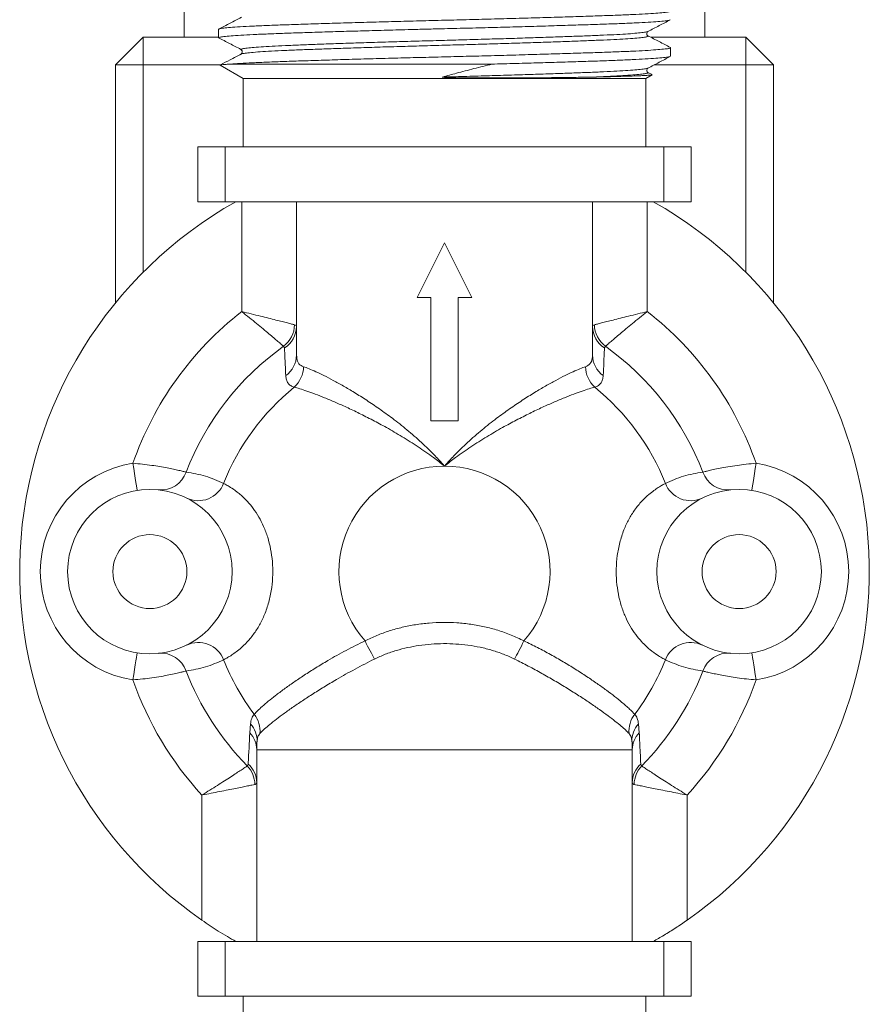
# Model space of a CAD drawing. Units: millimetres. Extents: x -306 to 576, y -365 to 627.
# Drawn here: x 534 to 565, y -150 to -114 of the extents above; entities that cross this region are included whole.
import ezdxf

# ---------------------------------------------------------------- set-up
doc = ezdxf.new("R2010")
doc.units = ezdxf.units.MM

msp = doc.modelspace()

# ---------------------------------------------------------------- linework, layer by layer
at = {"color": 7, "linetype": 'Continuous', "lineweight": 18}
for p, q in [((540.456, -113.745), (540.456, -114.745)), ((559.456, -113.745), (559.456, -114.745)), ((541.706, -114.458), (541.706, -114.767)), ((537.956, -115.745), (538.956, -114.745)), ((538.956, -115.745), (538.956, -114.745)), ((538.956, -114.745), (541.706, -114.745)), ((557.368, -114.69), (557.37, -114.691)), ((557.484, -114.745), (560.956, -114.745)), ((560.956, -114.745), (560.956, -115.745)), ((560.956, -114.745), (561.956, -115.745)), ((558.206, -115.435), (558.206, -115.126)), ((542.552, -115.354), (542.542, -115.359)), ((537.956, -124.434), (537.956, -115.745)), ((538.956, -115.745), (537.956, -115.745)), ((541.774, -115.745), (538.956, -115.745)), ((541.773, -115.764), (542.606, -116.245)), ((551.692, -115.725), (542.143, -115.725)), ((557.368, -116.027), (557.37, -116.028)), ((557.528, -116.105), (557.379, -116.027)), ((560.956, -115.745), (557.622, -115.745)), ((561.956, -115.745), (560.956, -115.745)), ((561.956, -115.745), (561.956, -124.434)), ((542.606, -116.245), (542.606, -118.745)), ((557.306, -116.245), (542.606, -116.245)), ((557.306, -116.245), (557.532, -116.114)), ((557.306, -118.745), (557.306, -116.245)), ((540.956, -120.745), (540.956, -118.745)), ((540.956, -118.745), (541.956, -118.745)), ((541.956, -118.745), (541.956, -120.745)), ((557.956, -118.745), (541.956, -118.745)), ((557.956, -120.745), (557.956, -118.745)), ((557.956, -118.745), (558.956, -118.745)), ((558.956, -118.745), (558.956, -120.745)), ((541.956, -120.745), (540.956, -120.745)), ((541.956, -120.745), (557.956, -120.745)), ((542.556, -124.754), (542.556, -120.745)), ((544.556, -120.745), (544.556, -126.343)), ((555.356, -120.745), (555.356, -126.343)), ((557.356, -120.745), (557.356, -124.754)), ((558.956, -120.745), (557.956, -120.745)), ((548.956, -124.245), (549.956, -122.245)), ((549.956, -122.245), (550.956, -124.245)), ((549.456, -124.245), (548.956, -124.245)), ((549.456, -128.745), (549.456, -124.245)), ((550.956, -124.245), (550.456, -124.245)), ((550.456, -124.245), (550.456, -128.745)), ((544.118, -126.085), (544.084, -126.024)), ((555.829, -126.024), (555.794, -126.085)), ((550.456, -128.745), (549.456, -128.745)), ((542.85, -140.129), (542.876, -139.804)), ((557.037, -139.804), (557.062, -140.129)), ((556.806, -140.745), (543.106, -140.745)), ((543.106, -140.745), (543.106, -147.745)), ((556.806, -147.745), (556.806, -140.745)), ((541.106, -146.97), (541.106, -142.4)), ((558.806, -142.4), (558.806, -146.97)), ((540.956, -149.745), (540.956, -147.745)), ((540.956, -147.745), (541.956, -147.745)), ((541.956, -147.745), (541.956, -149.745)), ((557.956, -147.745), (541.956, -147.745)), ((557.956, -149.745), (557.956, -147.745)), ((557.956, -147.745), (558.956, -147.745)), ((558.956, -147.745), (558.956, -149.745)), ((541.956, -149.745), (540.956, -149.745)), ((541.956, -149.745), (557.956, -149.745)), ((542.606, -149.745), (542.606, -152.245)), ((557.306, -152.245), (557.306, -149.745)), ((558.956, -149.745), (557.956, -149.745))]:
    msp.add_line(p, q, dxfattribs=at)
at = {"color": 8, "linetype": 'Continuous', "lineweight": 18}
for p, q in [((538.956, -115.745), (538.956, -123.325)), ((560.956, -123.325), (560.956, -115.745))]:
    msp.add_line(p, q, dxfattribs=at)
at = {"color": 7, "linetype": 'Continuous', "lineweight": 18, "flags": 128}
for points in [[(538.589, -130.293), (538.619, -130.486), (538.648, -130.671), (538.675, -130.842), (538.698, -130.992), (538.717, -131.114), (538.732, -131.206), (538.74, -131.262), (538.743, -131.281)], [(561.323, -130.293), (561.293, -130.486), (561.264, -130.671), (561.238, -130.842), (561.214, -130.992), (561.195, -131.114), (561.181, -131.206), (561.172, -131.262), (561.169, -131.281)], [(547.056, -136.777), (547.104, -136.87), (547.152, -136.962), (547.199, -137.052), (547.244, -137.139), (547.287, -137.222), (547.327, -137.3), (547.365, -137.373), (547.399, -137.439)], [(552.856, -136.777), (552.808, -136.87), (552.76, -136.962), (552.714, -137.052), (552.669, -137.139), (552.626, -137.222), (552.585, -137.3), (552.548, -137.373), (552.514, -137.439)], [(538.589, -138.197), (538.619, -138.004), (538.648, -137.819), (538.675, -137.648), (538.698, -137.498), (538.717, -137.376), (538.732, -137.284), (538.74, -137.228), (538.743, -137.209)], [(561.323, -138.197), (561.293, -138.004), (561.264, -137.819), (561.238, -137.648), (561.214, -137.498), (561.195, -137.376), (561.181, -137.284), (561.172, -137.228), (561.169, -137.209)]]:
    msp.add_lwpolyline(points, dxfattribs=at)
at = {"color": 7, "linetype": 'Continuous', "lineweight": 18}
for centre, radius in [((539.206, -134.245), 3), ((560.706, -134.245), 3), ((539.206, -134.245), 1.35), ((560.706, -134.245), 1.35)]:
    msp.add_circle(centre, radius, dxfattribs=at)
for centre, radius, start, end in [((549.956, -134.245), 15.5, 119.4287, 235.1823), ((549.956, -134.245), 15.5, 304.8177, 60.5713), ((549.956, -134.245), 12.035, 127.944, 160.8288), ((549.956, -134.245), 12.035, 19.1712, 52.056), ((543.449, -125.201), 1.039, 307.604, 357.937), ((543.618, -125.291), 0.938, 302.2114, 359.5083), ((556.294, -125.291), 0.938, 180.4917, 237.7886), ((556.463, -125.201), 1.039, 182.063, 232.396), ((549.956, -134.245), 10.103, 125.5409, 158.9383), ((549.956, -134.245), 10.103, 21.0617, 54.4591), ((543.627, -126.336), 0.929, 305.2993, 359.5414), ((556.285, -126.336), 0.929, 180.4586, 234.7007), ((543.771, -126.745), 1.043, 312.2227, 358.6794), ((556.142, -126.745), 1.043, 181.3206, 227.7773), ((549.956, -134.245), 8.68, 129.1889, 158.2376), ((549.956, -134.245), 8.68, 21.7624, 50.8111), ((539.206, -134.245), 4, 98.8766, 261.1234), ((549.956, -134.245), 3.85, 90, 221.1276), ((549.956, -134.245), 3.85, 318.8724, 90), ((560.706, -134.245), 4, 278.8766, 81.1234), ((539.611, -130.295), 0.971, 264.6973, 340.7909), ((560.301, -130.295), 0.971, 199.2091, 275.3027), ((540.975, -130.672), 0.986, 244.5111, 338.9376), ((558.938, -130.672), 0.986, 201.0624, 295.4889), ((540.975, -137.818), 0.986, 21.0609, 115.4926), ((558.938, -137.818), 0.986, 64.5074, 158.9391), ((539.611, -138.195), 0.971, 19.2075, 95.3019), ((560.301, -138.195), 0.971, 84.6981, 160.7925), ((549.956, -134.245), 8.68, 201.7624, 216.8875), ((549.956, -134.245), 8.68, 323.1125, 338.2376), ((549.956, -134.245), 10.103, 201.0617, 224.579), ((549.956, -134.245), 10.103, 315.421, 338.9383), ((549.956, -134.245), 12.035, 199.1712, 222.661), ((549.956, -134.245), 12.035, 317.339, 340.8288), ((542.222, -140.072), 1.004, 355.3447, 37.9176), ((557.69, -140.072), 1.004, 142.0824, 184.6553), ((542.223, -140.751), 0.883, 0.374, 44.7598), ((542.223, -140.413), 0.893, 357.0943, 42.9981), ((557.689, -140.413), 0.893, 137.0019, 182.9057), ((557.689, -140.751), 0.883, 135.2402, 179.626), ((548.106, -140.745), 5, 176.7078, 180), ((551.806, -140.745), 5, 0, 3.2922), ((542.001, -142.043), 1.038, 1.6189, 42.9602), ((542.2, -141.956), 0.906, 0.4074, 48.9142), ((557.712, -141.956), 0.906, 131.0858, 179.5926), ((557.912, -142.043), 1.038, 137.0398, 178.3811)]:
    msp.add_arc(centre, radius, start, end, dxfattribs=at)
for points, knots in [([(541.706, -114.458), (541.715, -114.45), (541.734, -114.435), (541.885, -114.412), (542.131, -114.388), (542.484, -114.363), (542.942, -114.338), (543.487, -114.314), (544.106, -114.291), (544.794, -114.268), (545.548, -114.244), (546.365, -114.219), (547.23, -114.194), (548.128, -114.17), (549.04, -114.146), (549.956, -114.123), (550.872, -114.101), (551.784, -114.077), (552.682, -114.052), (553.548, -114.027), (554.365, -114.003), (555.118, -113.979), (555.802, -113.956), (556.414, -113.934), (556.95, -113.91), (557.403, -113.885), (557.761, -113.86), (558.02, -113.836), (558.169, -113.812), (558.224, -113.793), (558.193, -113.782), (558.184, -113.779)], [0, 0, 0, 0, 0.0336793, 0.067886, 0.1024253, 0.1387657, 0.1750013, 0.2108929, 0.2462151, 0.2808331, 0.3160025, 0.3515112, 0.3871345, 0.4226432, 0.4578126, 0.4924306, 0.5270485, 0.5622179, 0.5977266, 0.6333499, 0.6688586, 0.704028, 0.738646, 0.773264, 0.8084333, 0.843942, 0.8795653, 0.915074, 0.9502434, 0.9848614, 1, 1, 1, 1]), ([(558.184, -114.109), (558.178, -114.113), (558.159, -114.125), (558.016, -114.145), (557.762, -114.17), (557.403, -114.194), (556.95, -114.219), (556.413, -114.243), (555.802, -114.266), (555.118, -114.288), (554.365, -114.312), (553.548, -114.337), (552.682, -114.362), (551.784, -114.386), (550.872, -114.41), (550.075, -114.43), (549.4, -114.446), (548.734, -114.463), (547.962, -114.484), (547.101, -114.508), (546.272, -114.531), (545.49, -114.555), (544.768, -114.578), (544.103, -114.6), (543.499, -114.623), (542.962, -114.646), (542.509, -114.671), (542.15, -114.696), (541.895, -114.72), (541.735, -114.744), (541.716, -114.759), (541.706, -114.767)], [0, 0, 0, 0, 0.019931, 0.056203, 0.092826, 0.129566, 0.166189, 0.202461, 0.238165, 0.273869, 0.310141, 0.346763, 0.383504, 0.420126, 0.456399, 0.492103, 0.513815, 0.535769, 0.570797, 0.606112, 0.641504, 0.676762, 0.711679, 0.746062, 0.781766, 0.818038, 0.854661, 0.891401, 0.928024, 0.964296, 1, 1, 1, 1]), ([(542.545, -114.017), (542.408, -114.088), (542.136, -114.23), (541.863, -114.372), (541.727, -114.443)], [0, 0, 0, 0, 0.499971, 1, 1, 1, 1]), ([(557.379, -114.535), (557.515, -114.464), (557.788, -114.321), (558.06, -114.179), (558.196, -114.108)], [0, 0, 0, 0, 0.499974, 1, 1, 1, 1]), ([(557.374, -114.686), (557.368, -114.681), (557.353, -114.671), (557.331, -114.627), (557.341, -114.563), (557.366, -114.544), (557.379, -114.534)], [0, 0, 0, 0, 0.180097, 0.431997, 0.705388, 1, 1, 1, 1]), ([(541.709, -114.761), (541.845, -114.832), (542.117, -114.974), (542.389, -115.116), (542.525, -115.187)], [0, 0, 0, 0, 0.500006, 1, 1, 1, 1]), ([(558.197, -115.116), (558.06, -115.045), (557.788, -114.903), (557.515, -114.761), (557.379, -114.69)], [0, 0, 0, 0, 0.5000194, 1, 1, 1, 1]), ([(542.143, -115.725), (542.255, -115.717), (542.48, -115.7), (542.943, -115.675), (543.486, -115.651), (544.106, -115.628), (544.794, -115.605), (545.548, -115.581), (546.365, -115.556), (547.23, -115.531), (548.128, -115.507), (549.04, -115.483), (549.956, -115.46), (550.872, -115.438), (551.784, -115.414), (552.682, -115.389), (553.548, -115.364), (554.365, -115.34), (555.118, -115.316), (555.802, -115.293), (556.414, -115.27), (556.95, -115.247), (557.403, -115.222), (557.761, -115.197), (558.02, -115.173), (558.169, -115.149), (558.224, -115.13), (558.193, -115.119), (558.184, -115.116)], [0, 0, 0, 0, 0.040487, 0.080858, 0.120845, 0.160198, 0.198767, 0.237949, 0.27751, 0.317198, 0.356759, 0.395942, 0.43451, 0.473078, 0.512261, 0.551822, 0.59151, 0.631071, 0.670254, 0.708822, 0.74739, 0.786573, 0.826134, 0.865822, 0.905383, 0.944565, 0.983134, 1, 1, 1, 1]), ([(542.533, -115.187), (542.528, -115.189), (542.515, -115.194), (542.533, -115.199), (542.544, -115.202)], [0, 0, 0, 0, 0.35058, 1, 1, 1, 1]), ([(542.54, -115.208), (542.545, -115.212), (542.56, -115.222), (542.581, -115.266), (542.571, -115.33), (542.546, -115.349), (542.533, -115.359)], [0, 0, 0, 0, 0.171442, 0.426044, 0.702319, 1, 1, 1, 1]), ([(542.545, -115.354), (542.408, -115.425), (542.154, -115.558), (541.899, -115.69), (541.781, -115.752)], [0, 0, 0, 0, 0.535199, 1, 1, 1, 1]), ([(558.184, -115.446), (558.178, -115.45), (558.159, -115.462), (558.016, -115.482), (557.762, -115.507), (557.403, -115.531), (556.95, -115.556), (556.413, -115.58), (555.802, -115.603), (555.118, -115.625), (554.365, -115.649), (553.548, -115.674), (552.682, -115.699), (552.053, -115.716), (551.721, -115.725), (551.692, -115.725)], [0, 0, 0, 0, 0.0470551, 0.132691, 0.2191531, 0.3058941, 0.3923562, 0.477992, 0.5622852, 0.6465784, 0.7322143, 0.8186764, 0.9054174, 0.9918795, 1, 1, 1, 1]), ([(557.379, -115.872), (557.515, -115.801), (557.788, -115.658), (558.06, -115.516), (558.196, -115.445)], [0, 0, 0, 0, 0.4999813, 1, 1, 1, 1]), ([(542.143, -115.725), (542.089, -115.728), (541.981, -115.733), (541.868, -115.741), (541.795, -115.75), (541.762, -115.756), (541.771, -115.76), (541.774, -115.762)], [0, 0, 0, 0, 0.216109, 0.432217, 0.652745, 0.873273, 1, 1, 1, 1]), ([(549.881, -116.197), (550.051, -116.15), (550.426, -116.048), (551.03, -115.89), (551.471, -115.78), (551.692, -115.725)], [0, 0, 0, 0, 0.292486, 0.645077, 1, 1, 1, 1]), ([(557.374, -116.023), (557.368, -116.018), (557.353, -116.008), (557.331, -115.964), (557.341, -115.9), (557.366, -115.881), (557.379, -115.871)], [0, 0, 0, 0, 0.1801, 0.43199, 0.70539, 1, 1, 1, 1]), ([(555.421, -116.197), (555.374, -116.198), (555.14, -116.202), (554.789, -116.208), (554.256, -116.215), (553.777, -116.22), (553.161, -116.224), (552.586, -116.227), (551.992, -116.228), (551.488, -116.228), (551.02, -116.226), (550.551, -116.222), (550.186, -116.217), (549.961, -116.209), (549.898, -116.204), (549.884, -116.202), (549.88, -116.201), (549.878, -116.2), (549.877, -116.2), (549.877, -116.199), (549.877, -116.199), (549.877, -116.198), (549.878, -116.198), (549.88, -116.197), (549.881, -116.197)], [0, 0, 0, 0, 0.032256, 0.161439, 0.225967, 0.355155, 0.436381, 0.562497, 0.656872, 0.738289, 0.813579, 0.887485, 0.966774, 0.990891, 0.996868, 0.997549, 0.998063, 0.99858, 0.998789, 0.998932, 0.999076, 0.999207, 0.999443, 1, 1, 1, 1]), ([(557.532, -116.113), (557.524, -116.116), (557.506, -116.122), (557.412, -116.131), (557.266, -116.141), (557.068, -116.15), (556.817, -116.16), (556.474, -116.171), (556.024, -116.184), (555.623, -116.192), (555.421, -116.197)], [0, 0, 0, 0, 0.104713, 0.221821, 0.334509, 0.447197, 0.563233, 0.67927, 0.838485, 1, 1, 1, 1]), ([(542.556, -124.754), (542.559, -124.755), (542.676, -124.784), (542.908, -124.841), (543.235, -124.921), (543.537, -124.997), (543.804, -125.064), (544.036, -125.123), (544.231, -125.172), (544.389, -125.213), (544.455, -125.23), (544.488, -125.238)], [0, 0, 0, 0, 0.003596, 0.135896, 0.268192, 0.39325, 0.518299, 0.637032, 0.75575, 0.877881, 1, 1, 1, 1]), ([(542.556, -124.754), (542.559, -124.756), (542.653, -124.831), (542.839, -124.98), (543.1, -125.191), (543.34, -125.389), (543.551, -125.566), (543.733, -125.721), (543.885, -125.851), (544.007, -125.957), (544.058, -126.002), (544.084, -126.024)], [0, 0, 0, 0, 0.003599, 0.135968, 0.268327, 0.393322, 0.518299, 0.63698, 0.755641, 0.877824, 1, 1, 1, 1]), ([(557.356, -124.754), (557.353, -124.755), (557.236, -124.784), (557.004, -124.841), (556.678, -124.921), (556.376, -124.997), (556.108, -125.064), (555.876, -125.123), (555.681, -125.172), (555.523, -125.213), (555.457, -125.23), (555.424, -125.238)], [0, 0, 0, 0, 0.003596, 0.135896, 0.268192, 0.39325, 0.518299, 0.637032, 0.75575, 0.877881, 1, 1, 1, 1]), ([(557.356, -124.754), (557.354, -124.756), (557.259, -124.831), (557.073, -124.98), (556.812, -125.191), (556.572, -125.389), (556.361, -125.566), (556.18, -125.721), (556.028, -125.851), (555.905, -125.957), (555.854, -126.002), (555.829, -126.024)], [0, 0, 0, 0, 0.003599, 0.135968, 0.268327, 0.393322, 0.518299, 0.63698, 0.755641, 0.877824, 1, 1, 1, 1]), ([(544.488, -125.238), (544.508, -125.245), (544.548, -125.259), (544.553, -125.286), (544.556, -125.299)], [0, 0, 0, 0, 0.495147, 1, 1, 1, 1]), ([(555.356, -125.299), (555.359, -125.286), (555.365, -125.259), (555.404, -125.245), (555.424, -125.238)], [0, 0, 0, 0, 0.495204, 1, 1, 1, 1]), ([(544.164, -127.094), (544.154, -126.885), (544.138, -126.545), (544.124, -126.213), (544.118, -126.085)], [0, 0, 0, 0, 0.613443, 1, 1, 1, 1]), ([(555.794, -126.085), (555.793, -126.102), (555.779, -126.433), (555.763, -126.772), (555.748, -127.094)], [0, 0, 0, 0, 0.0531523, 1, 1, 1, 1]), ([(544.556, -126.343), (544.564, -126.424), (544.579, -126.588), (544.683, -126.716), (544.782, -126.756), (544.814, -126.769)], [0, 0, 0, 0, 0.397061, 0.804825, 1, 1, 1, 1]), ([(555.099, -126.769), (555.16, -126.739), (555.284, -126.677), (555.348, -126.511), (555.354, -126.384), (555.356, -126.343)], [0, 0, 0, 0, 0.396179, 0.804864, 1, 1, 1, 1]), ([(544.814, -126.769), (544.877, -126.791), (545.002, -126.834), (545.256, -126.944), (545.552, -127.085), (545.892, -127.262), (546.265, -127.469), (546.674, -127.711), (547.115, -127.99), (547.581, -128.304), (548.075, -128.663), (548.59, -129.069), (549.115, -129.525), (549.568, -129.966), (549.841, -130.263), (549.953, -130.391), (549.956, -130.395)], [0, 0, 0, 0, 0.071761, 0.143793, 0.215585, 0.288159, 0.36097, 0.433586, 0.511721, 0.590079, 0.668265, 0.757246, 0.846468, 0.935498, 0.998034, 1, 1, 1, 1]), ([(549.956, -130.395), (549.96, -130.391), (550.071, -130.263), (550.345, -129.966), (550.798, -129.525), (551.322, -129.069), (551.837, -128.663), (552.331, -128.304), (552.797, -127.99), (553.238, -127.711), (553.648, -127.469), (554.021, -127.262), (554.36, -127.085), (554.656, -126.944), (554.91, -126.834), (555.036, -126.791), (555.099, -126.769)], [0, 0, 0, 0, 0.001966, 0.064502, 0.153532, 0.242754, 0.331735, 0.409921, 0.488279, 0.566414, 0.63903, 0.711841, 0.784415, 0.856207, 0.928239, 1, 1, 1, 1]), ([(544.472, -127.518), (544.427, -127.5), (544.336, -127.463), (544.244, -127.37), (544.182, -127.249), (544.17, -127.145), (544.164, -127.094)], [0, 0, 0, 0, 0.245894, 0.491804, 0.745885, 1, 1, 1, 1]), ([(555.748, -127.094), (555.743, -127.144), (555.731, -127.245), (555.671, -127.365), (555.58, -127.461), (555.487, -127.499), (555.441, -127.518)], [0, 0, 0, 0, 0.246088, 0.492144, 0.746081, 1, 1, 1, 1]), ([(549.956, -130.395), (549.952, -130.392), (549.82, -130.286), (549.504, -130.043), (548.993, -129.686), (548.416, -129.321), (547.86, -128.998), (547.335, -128.715), (546.845, -128.467), (546.385, -128.248), (545.961, -128.059), (545.576, -127.897), (545.228, -127.76), (544.925, -127.651), (544.665, -127.566), (544.536, -127.534), (544.472, -127.518)], [0, 0, 0, 0, 0.0020646, 0.0653327, 0.1542995, 0.2434317, 0.3323306, 0.4100733, 0.4879878, 0.5656842, 0.6382255, 0.7109585, 0.7834647, 0.855574, 0.927915, 1, 1, 1, 1]), ([(555.441, -127.518), (555.376, -127.534), (555.248, -127.566), (554.988, -127.651), (554.684, -127.76), (554.336, -127.897), (553.952, -128.059), (553.527, -128.248), (553.067, -128.467), (552.578, -128.715), (552.052, -128.998), (551.496, -129.321), (550.919, -129.686), (550.408, -130.043), (550.092, -130.286), (549.96, -130.392), (549.956, -130.395)], [0, 0, 0, 0, 0.072085, 0.144426, 0.216535, 0.289042, 0.361775, 0.434316, 0.512012, 0.589927, 0.667669, 0.756568, 0.845701, 0.934667, 0.997935, 1, 1, 1, 1]), ([(538.589, -130.293), (538.705, -130.303), (538.941, -130.323), (539.27, -130.365), (539.572, -130.412), (539.837, -130.46), (540.073, -130.508), (540.271, -130.552), (540.43, -130.59), (540.495, -130.606), (540.528, -130.614)], [0, 0, 0, 0, 0.131851, 0.267675, 0.386752, 0.508886, 0.629173, 0.75268, 0.87465, 1, 1, 1, 1]), ([(559.384, -130.614), (559.409, -130.608), (559.458, -130.596), (559.583, -130.566), (559.761, -130.525), (560.004, -130.474), (560.297, -130.419), (560.623, -130.368), (560.969, -130.323), (561.204, -130.303), (561.323, -130.293)], [0, 0, 0, 0, 0.096755, 0.195168, 0.323773, 0.45635, 0.592491, 0.733297, 0.864661, 1, 1, 1, 1]), ([(540.528, -130.614), (540.767, -130.656), (541.243, -130.738), (541.678, -130.931), (541.895, -131.027)], [0, 0, 0, 0, 0.499528, 1, 1, 1, 1]), ([(558.017, -131.027), (558.234, -130.931), (558.669, -130.738), (559.145, -130.656), (559.384, -130.614)], [0, 0, 0, 0, 0.4995474, 1, 1, 1, 1]), ([(541.895, -131.027), (541.936, -131.049), (542.019, -131.092), (542.207, -131.206), (542.41, -131.352), (542.609, -131.527), (542.784, -131.703), (542.98, -131.937), (543.183, -132.243), (543.364, -132.598), (543.512, -132.992), (543.621, -133.425), (543.683, -133.882), (543.697, -134.355), (543.659, -134.834), (543.567, -135.312), (543.422, -135.759), (543.234, -136.16), (543.01, -136.516), (542.755, -136.825), (542.515, -137.051), (542.313, -137.209), (542.149, -137.32), (542.005, -137.406), (541.932, -137.444), (541.895, -137.463)], [0, 0, 0, 0, 0.0452053, 0.090885, 0.1512202, 0.1822582, 0.2132882, 0.2548826, 0.2974111, 0.3382502, 0.3801692, 0.4226806, 0.4662329, 0.5099089, 0.554549, 0.6005657, 0.6479481, 0.6918048, 0.7369962, 0.7882117, 0.840969, 0.8799795, 0.9190004, 0.9594979, 1, 1, 1, 1]), ([(558.017, -137.463), (557.976, -137.442), (557.893, -137.398), (557.705, -137.284), (557.502, -137.138), (557.303, -136.963), (557.129, -136.788), (556.932, -136.553), (556.729, -136.247), (556.548, -135.892), (556.4, -135.498), (556.292, -135.065), (556.229, -134.608), (556.216, -134.135), (556.253, -133.656), (556.346, -133.178), (556.491, -132.731), (556.678, -132.33), (556.902, -131.974), (557.157, -131.665), (557.397, -131.439), (557.599, -131.281), (557.763, -131.17), (557.908, -131.084), (557.981, -131.046), (558.017, -131.027)], [0, 0, 0, 0, 0.045205, 0.090885, 0.15122, 0.182258, 0.213288, 0.254883, 0.297411, 0.338248, 0.38017, 0.422681, 0.466231, 0.509907, 0.554549, 0.600566, 0.647948, 0.691803, 0.736996, 0.788212, 0.840969, 0.879979, 0.919, 0.959498, 1, 1, 1, 1]), ([(547.056, -136.777), (547.2, -136.707), (547.488, -136.567), (547.945, -136.403), (548.416, -136.272), (548.903, -136.177), (549.398, -136.118), (549.903, -136.096), (550.412, -136.11), (550.918, -136.163), (551.416, -136.253), (551.907, -136.383), (552.391, -136.552), (552.701, -136.702), (552.856, -136.777)], [0, 0, 0, 0, 0.079863, 0.159735, 0.241768, 0.323809, 0.407168, 0.490529, 0.575754, 0.660975, 0.744568, 0.828153, 0.914083, 1, 1, 1, 1]), ([(543.014, -139.455), (543.051, -139.414), (543.125, -139.332), (543.3, -139.171), (543.519, -138.984), (543.786, -138.771), (544.096, -138.538), (544.446, -138.289), (544.834, -138.028), (545.253, -137.76), (545.758, -137.455), (546.357, -137.115), (546.823, -136.89), (547.056, -136.777)], [0, 0, 0, 0, 0.084943, 0.170154, 0.255094, 0.340045, 0.42527, 0.510219, 0.594763, 0.679582, 0.764123, 0.882059, 1, 1, 1, 1]), ([(552.514, -137.439), (552.381, -137.377), (552.114, -137.254), (551.693, -137.113), (551.258, -137.003), (550.669, -136.902), (549.919, -136.855), (549.039, -136.92), (548.328, -137.076), (547.79, -137.258), (547.529, -137.378), (547.399, -137.439)], [0, 0, 0, 0, 0.083242, 0.1665, 0.252086, 0.337681, 0.506045, 0.677739, 0.836909, 0.918461, 1, 1, 1, 1]), ([(552.856, -136.777), (553.021, -136.856), (553.35, -137.013), (553.826, -137.269), (554.289, -137.535), (554.731, -137.805), (555.148, -138.073), (555.529, -138.333), (555.871, -138.578), (556.171, -138.805), (556.465, -139.042), (556.73, -139.274), (556.842, -139.395), (556.898, -139.455)], [0, 0, 0, 0, 0.083052, 0.1663655, 0.2494126, 0.3345299, 0.4199338, 0.5050562, 0.5890189, 0.6732482, 0.7572144, 0.8786057, 1, 1, 1, 1]), ([(541.895, -137.463), (541.678, -137.559), (541.244, -137.752), (540.767, -137.834), (540.528, -137.876)], [0, 0, 0, 0, 0.499547, 1, 1, 1, 1]), ([(547.399, -137.439), (547.161, -137.559), (546.687, -137.801), (546.072, -138.149), (545.55, -138.46), (545.117, -138.73), (544.716, -138.993), (544.352, -139.243), (544.03, -139.475), (543.751, -139.687), (543.522, -139.872), (543.34, -140.033), (543.262, -140.113), (543.223, -140.153)], [0, 0, 0, 0, 0.11714, 0.234264, 0.318681, 0.403366, 0.487785, 0.572908, 0.658304, 0.743434, 0.828865, 0.914563, 1, 1, 1, 1]), ([(556.69, -140.153), (556.653, -140.115), (556.579, -140.039), (556.409, -139.888), (556.194, -139.713), (555.929, -139.509), (555.617, -139.283), (555.262, -139.037), (554.867, -138.776), (554.436, -138.505), (553.98, -138.231), (553.504, -137.959), (553.016, -137.693), (552.681, -137.523), (552.514, -137.439)], [0, 0, 0, 0, 0.081366, 0.162958, 0.24432, 0.328467, 0.41287, 0.497011, 0.582013, 0.667286, 0.752285, 0.83477, 0.917503, 1, 1, 1, 1]), ([(559.384, -137.876), (559.146, -137.834), (558.669, -137.752), (558.235, -137.559), (558.017, -137.463)], [0, 0, 0, 0, 0.499528, 1, 1, 1, 1]), ([(540.528, -137.876), (540.504, -137.882), (540.454, -137.894), (540.329, -137.924), (540.152, -137.965), (539.908, -138.016), (539.615, -138.071), (539.29, -138.122), (538.943, -138.167), (538.708, -138.187), (538.589, -138.197)], [0, 0, 0, 0, 0.096755, 0.195167, 0.323772, 0.45635, 0.592491, 0.733298, 0.864661, 1, 1, 1, 1]), ([(561.323, -138.197), (561.207, -138.187), (560.972, -138.167), (560.642, -138.125), (560.34, -138.078), (560.075, -138.03), (559.839, -137.982), (559.642, -137.938), (559.482, -137.9), (559.417, -137.884), (559.384, -137.876)], [0, 0, 0, 0, 0.131851, 0.267675, 0.386753, 0.508886, 0.629173, 0.752681, 0.87465, 1, 1, 1, 1]), ([(542.876, -139.804), (542.888, -139.733), (542.912, -139.591), (542.98, -139.501), (543.014, -139.455)], [0, 0, 0, 0, 0.49707, 1, 1, 1, 1]), ([(556.898, -139.455), (556.932, -139.5), (557, -139.591), (557.024, -139.733), (557.037, -139.804)], [0, 0, 0, 0, 0.497082, 1, 1, 1, 1]), ([(542.796, -141.273), (542.796, -141.256), (542.813, -140.887), (542.832, -140.499), (542.85, -140.129)], [0, 0, 0, 0, 0.046471, 1, 1, 1, 1]), ([(557.062, -140.129), (557.074, -140.371), (557.093, -140.762), (557.11, -141.132), (557.117, -141.273)], [0, 0, 0, 0, 0.620301, 1, 1, 1, 1]), ([(543.223, -140.153), (543.194, -140.192), (543.137, -140.27), (543.122, -140.395), (543.114, -140.458)], [0, 0, 0, 0, 0.4966276, 1, 1, 1, 1]), ([(556.798, -140.458), (556.79, -140.396), (556.775, -140.271), (556.718, -140.192), (556.69, -140.153)], [0, 0, 0, 0, 0.496629, 1, 1, 1, 1]), ([(541.106, -142.4), (541.109, -142.399), (541.206, -142.339), (541.397, -142.22), (541.672, -142.048), (541.931, -141.882), (542.165, -141.731), (542.369, -141.597), (542.539, -141.484), (542.675, -141.393), (542.732, -141.355), (542.76, -141.336)], [0, 0, 0, 0, 0.003773, 0.129426, 0.25508, 0.381282, 0.507477, 0.629406, 0.751327, 0.875666, 1, 1, 1, 1]), ([(542.76, -141.336), (542.763, -141.335), (542.784, -141.324), (542.79, -141.297), (542.796, -141.273)], [0, 0, 0, 0, 0.112116, 1, 1, 1, 1]), ([(557.117, -141.273), (557.122, -141.297), (557.128, -141.324), (557.15, -141.335), (557.152, -141.336)], [0, 0, 0, 0, 0.887884, 1, 1, 1, 1]), ([(557.152, -141.336), (557.18, -141.355), (557.237, -141.393), (557.374, -141.484), (557.544, -141.597), (557.747, -141.731), (557.982, -141.882), (558.241, -142.048), (558.515, -142.22), (558.706, -142.339), (558.803, -142.399), (558.806, -142.4)], [0, 0, 0, 0, 0.124334, 0.248673, 0.370594, 0.492523, 0.618718, 0.74492, 0.870574, 0.996227, 1, 1, 1, 1]), ([(541.106, -142.4), (541.109, -142.4), (541.221, -142.378), (541.442, -142.335), (541.761, -142.272), (542.062, -142.212), (542.336, -142.157), (542.575, -142.108), (542.776, -142.068), (542.938, -142.035), (543.005, -142.021), (543.038, -142.014)], [0, 0, 0, 0, 0.0037651, 0.1293795, 0.2549909, 0.3812353, 0.5074703, 0.6294392, 0.7513978, 0.8757029, 1, 1, 1, 1]), ([(543.106, -141.95), (543.097, -141.975), (543.087, -142.003), (543.043, -142.013), (543.038, -142.014)], [0, 0, 0, 0, 0.885988, 1, 1, 1, 1]), ([(556.806, -141.95), (556.815, -141.975), (556.825, -142.003), (556.869, -142.013), (556.874, -142.014)], [0, 0, 0, 0, 0.885988, 1, 1, 1, 1]), ([(556.874, -142.014), (556.908, -142.021), (556.975, -142.035), (557.136, -142.068), (557.337, -142.108), (557.576, -142.157), (557.85, -142.212), (558.152, -142.272), (558.47, -142.335), (558.691, -142.378), (558.803, -142.4), (558.806, -142.4)], [0, 0, 0, 0, 0.1242971, 0.2486022, 0.3705608, 0.4925297, 0.6187647, 0.7450091, 0.8706205, 0.9962349, 1, 1, 1, 1]), ([(542.34, -147.745), (542.24, -147.688), (542.037, -147.572), (541.718, -147.376), (541.405, -147.175), (541.206, -147.039), (541.106, -146.97)], [0, 0, 0, 0, 0.262005, 0.532144, 0.764029, 1, 1, 1, 1]), ([(558.806, -146.97), (558.668, -147.064), (558.386, -147.256), (557.961, -147.522), (557.701, -147.671), (557.572, -147.745)], [0, 0, 0, 0, 0.326133, 0.664054, 1, 1, 1, 1])]:
    msp.add_open_spline(points, degree=3, knots=knots, dxfattribs=at)
at = {"color": 8, "linetype": 'Continuous', "lineweight": 18}
for points, knots in [([(557.367, -114.535), (557.362, -114.539), (557.346, -114.55), (557.218, -114.57), (556.99, -114.595), (556.666, -114.62), (556.258, -114.644), (555.774, -114.668), (555.223, -114.691), (554.607, -114.713), (553.928, -114.737), (553.192, -114.762), (552.412, -114.787), (551.603, -114.811), (550.781, -114.835), (549.956, -114.858), (549.131, -114.881), (548.309, -114.904), (547.5, -114.929), (546.72, -114.954), (545.984, -114.978), (545.305, -115.002), (544.689, -115.025), (544.138, -115.048), (543.654, -115.072), (543.247, -115.096), (542.923, -115.121), (542.693, -115.145), (542.558, -115.168), (542.541, -115.181), (542.533, -115.187)], [0, 0, 0, 0, 0.01844, 0.055074, 0.092063, 0.129171, 0.166159, 0.202794, 0.238854, 0.274915, 0.31155, 0.348538, 0.385646, 0.422634, 0.459269, 0.49533, 0.53139, 0.568025, 0.605013, 0.642121, 0.679109, 0.715744, 0.751805, 0.787865, 0.8245, 0.861488, 0.898596, 0.935585, 0.97222, 1, 1, 1, 1]), ([(557.37, -114.691), (557.378, -114.694), (557.406, -114.705), (557.356, -114.724), (557.222, -114.748), (556.989, -114.772), (556.666, -114.797), (556.258, -114.822), (555.774, -114.845), (555.223, -114.868), (554.607, -114.891), (553.928, -114.915), (553.192, -114.939), (552.412, -114.964), (551.603, -114.989), (550.781, -115.013), (549.956, -115.035), (549.131, -115.058), (548.309, -115.082), (547.5, -115.106), (546.72, -115.131), (545.984, -115.156), (545.305, -115.18), (544.684, -115.203), (544.123, -115.226), (543.629, -115.25), (543.216, -115.276), (542.892, -115.301), (542.678, -115.325), (542.569, -115.343), (542.555, -115.352), (542.552, -115.354)], [0, 0, 0, 0, 0.0154169, 0.0508914, 0.086931, 0.1233185, 0.1598235, 0.1962111, 0.2322507, 0.2677252, 0.3031996, 0.3392393, 0.3756268, 0.4121318, 0.4485193, 0.4845589, 0.5200334, 0.5555079, 0.5915475, 0.6279351, 0.66444, 0.7008275, 0.7368672, 0.7723416, 0.8087893, 0.8458272, 0.8832191, 0.9207147, 0.9580596, 0.991606, 1, 1, 1, 1]), ([(557.367, -115.872), (557.362, -115.876), (557.346, -115.887), (557.218, -115.907), (556.99, -115.932), (556.666, -115.957), (556.258, -115.981), (555.774, -116.005), (555.223, -116.028), (554.607, -116.05), (553.928, -116.074), (553.192, -116.099), (552.412, -116.124), (551.603, -116.148), (550.781, -116.172), (550.204, -116.188), (549.906, -116.196), (549.881, -116.197)], [0, 0, 0, 0, 0.036979, 0.110447, 0.184624, 0.259041, 0.333219, 0.406687, 0.479003, 0.551319, 0.624787, 0.698965, 0.773381, 0.847559, 0.921027, 0.993343, 1, 1, 1, 1]), ([(557.37, -116.028), (557.378, -116.031), (557.406, -116.042), (557.356, -116.061), (557.222, -116.085), (556.989, -116.109), (556.666, -116.134), (556.257, -116.158), (555.834, -116.18), (555.535, -116.192), (555.421, -116.197)], [0, 0, 0, 0, 0.060519, 0.199776, 0.34125, 0.48409, 0.627392, 0.770232, 0.911707, 1, 1, 1, 1])]:
    msp.add_open_spline(points, degree=3, knots=knots, dxfattribs=at)

doc.saveas('drawing.dxf')
